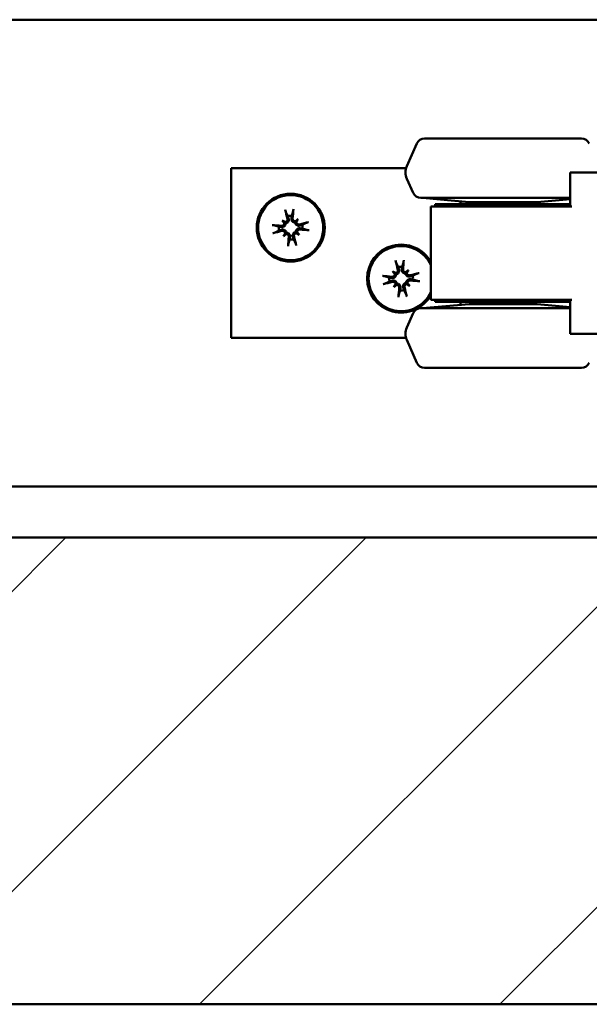
# Model space of a CAD drawing. Units: millimetres. Extents: x 2982 to 12204, y -7408 to 6480.
# Drawn here: x 4111 to 4211, y -5008 to -4834 of the extents above; entities that cross this region are included whole.
import ezdxf

# ---------------------------------------------------------------- set-up
doc = ezdxf.new("R2010")
doc.units = ezdxf.units.MM
doc.header["$LTSCALE"] = 25
doc.layers.add('AM_8', color=1, linetype='Continuous', lineweight=25)
doc.layers.add('Visible Edges(ISO)', color=7, linetype='Continuous', lineweight=50)

msp = doc.modelspace()

# ---------------------------------------------------------------- hatches: boundary and pattern name
at = {"layer": 'AM_8'}
h = msp.add_hatch(dxfattribs=at)
h.set_pattern_fill('_U', color=256, scale=37.5, angle=45, style=0, pattern_type=0)
h.set_pattern_definition([(45, (3472.943, -11723.79), (-26.5165, 26.5165), [])])
h.paths.add_polyline_path([(4455.71386, -4925.88707), (3255.71386, -4925.88707), (3255.71386, -5008.38707), (4455.71386, -5008.38707)])

# ---------------------------------------------------------------- linework, layer by layer
at = {"layer": 'Visible Edges(ISO)'}
for p, q in [((4455.71387, -4834.38706), (3255.71387, -4834.38706)), ((4180.98351, -4856.27695), (4179.19729, -4860.28887)), ((4210.0739, -4855.38706), (4182.35383, -4855.38706)), ((4148.21387, -4860.63706), (4179.07012, -4860.63706)), ((4148.21387, -4860.63706), (4148.21387, -4890.63706)), ((4208.34807, -4861.38706), (4208.04807, -4861.38706)), ((4208.04807, -4867.38706), (4208.04807, -4861.38706)), ((4245.57967, -4861.38706), (4208.34807, -4861.38706)), ((4180.31567, -4864.99716), (4179.19729, -4862.48524)), ((4181.68599, -4865.88706), (4208.04807, -4865.88706)), ((4190.21387, -4866.63706), (4181.96387, -4865.88706)), ((4188.71387, -4866.50069), (4188.71387, -4867.01206)), ((4202.21387, -4866.63706), (4190.21387, -4866.63706)), ((4202.21387, -4866.63706), (4208.04807, -4866.10667)), ((4183.46387, -4867.38706), (4191.41448, -4867.38706)), ((4183.46387, -4867.38706), (4183.46387, -4883.88706)), ((4208.04807, -4867.01206), (4184.21387, -4867.01206)), ((4184.21387, -4867.38706), (4184.21387, -4867.01206)), ((4194.833, -4867.38706), (4191.41448, -4867.38706)), ((4207.16497, -4867.38706), (4194.833, -4867.38706)), ((4208.34807, -4867.38706), (4207.16497, -4867.38706)), ((4157.20268, -4869.84795), (4157.53388, -4870.13048)), ((4160.00297, -4869.62586), (4159.72045, -4869.95707)), ((4157.42476, -4872.64825), (4157.70729, -4872.31705)), ((4160.22506, -4872.42616), (4159.89386, -4872.14363)), ((4176.70268, -4878.84795), (4177.03388, -4879.13048)), ((4179.50297, -4878.62586), (4179.22045, -4878.95707)), ((4176.92476, -4881.64825), (4177.20729, -4881.31705)), ((4179.72506, -4881.42616), (4179.39386, -4881.14363)), ((4183.46387, -4883.88706), (4191.41448, -4883.88706)), ((4184.21387, -4883.88706), (4184.21387, -4884.26206)), ((4194.833, -4883.88706), (4191.41448, -4883.88706)), ((4207.16497, -4883.88706), (4194.833, -4883.88706)), ((4208.34807, -4883.88706), (4207.16497, -4883.88706)), ((4208.04807, -4889.88706), (4208.04807, -4883.88706)), ((4208.04807, -4885.38706), (4181.68599, -4885.38706)), ((4190.21387, -4884.63706), (4181.96387, -4885.38706)), ((4184.21387, -4884.26206), (4208.04807, -4884.26206)), ((4188.71387, -4884.26206), (4188.71387, -4884.77342)), ((4190.21387, -4884.63706), (4202.21387, -4884.63706)), ((4202.21387, -4884.63706), (4208.04807, -4885.16744)), ((4180.31567, -4886.27695), (4179.19729, -4888.78887)), ((4148.21387, -4890.63706), (4179.07012, -4890.63706)), ((4180.98351, -4894.99716), (4179.19729, -4890.98524)), ((4208.34807, -4889.88706), (4208.04807, -4889.88706)), ((4245.57967, -4889.88706), (4208.34807, -4889.88706)), ((4182.35383, -4895.88706), (4210.0739, -4895.88706)), ((4455.71387, -4916.88706), (3255.71387, -4916.88706)), ((3255.71387, -4925.88706), (4455.71387, -4925.88706)), ((3255.71387, -4925.88706), (4455.71387, -4925.88706)), ((3255.71387, -5008.38706), (4455.71387, -5008.38706)), ((3255.71387, -5008.38706), (4455.71387, -5008.38706))]:
    msp.add_line(p, q, dxfattribs=at)
for radius in [6, 5.7578]:
    msp.add_circle((4158.71387, -4871.13706), radius, dxfattribs=at)
for centre, radius, start, end in [((4182.35383, -4856.88706), 1.5, 90, 156), ((4210.0739, -4856.88706), 1.5, 24, 90), ((4181.66387, -4861.38706), 2.7, 156, 204), ((4181.68599, -4864.38706), 1.5, 204, 270), ((4158.71387, -4871.13706), 2.09893, 84.9709342, 104.098078), ((4158.71387, -4871.13706), 2.09893, 174.9709342, 194.098078), ((4158.71387, -4871.13706), 2.09893, 354.9709342, 14.098078), ((4158.71387, -4871.13706), 2.09893, 264.9709342, 284.098078), ((4178.21387, -4880.13706), 6, 28.9550244, 331.0449756), ((4178.21387, -4880.13706), 5.7578, 24.2438934, 335.7561066), ((4178.21387, -4880.13706), 2.09893, 84.9709342, 104.098078), ((4178.21387, -4880.13706), 2.09893, 174.9709342, 194.098078), ((4178.21387, -4880.13706), 2.09893, 354.9709342, 14.098078), ((4178.21387, -4880.13706), 2.09893, 264.9709342, 284.098078), ((4181.68599, -4886.88706), 1.5, 90, 156), ((4181.66387, -4889.88706), 2.7, 156, 204), ((4182.35383, -4894.38706), 1.5, 204, 270), ((4210.0739, -4894.38706), 1.5, 270, 336)]:
    msp.add_arc(centre, radius, start, end, dxfattribs=at)
for centre, major_axis, ratio, start_param, end_param in [((4159.35991, -4870.96443), (2.51091, -9.39719), 0.087155743, 4.364802371, 4.542949403), ((4158.04869, -4871.06842), (0.9983, 9.6755), 0.087155743, 4.881828558, 5.05997559), ((4156.40221, -4874.40077), (7.00727, -4.96318), 0.5, 1.731731771, 1.803269132), ((4161.57241, -4868.33985), (-6.00565, 6.13736), 0.5, 1.338323521, 1.409860878), ((4157.66768, -4869.75848), (-0.22869, -0.32288), 0.988451922, 0.27400792, 0.778261566), ((4157.18762, -4870.32124), (-0.28279, -0.27672), 0.988451922, 2.363331172, 2.867584733), ((4161.51107, -4873.9956), (6.13736, 6.00565), 0.5, 1.338323521, 1.409860878), ((4159.52968, -4869.61081), (-0.27672, 0.28279), 0.988451922, 2.363331172, 2.867584733), ((4160.09244, -4870.09086), (-0.32288, 0.22869), 0.988451922, 0.27400792, 0.778261566), ((4155.45015, -4868.8254), (-4.96318, -7.00727), 0.5, 1.731731771, 1.803269132), ((4158.88649, -4871.7831), (-9.39719, -2.51091), 0.087155743, 4.364802371, 4.542949403), ((4158.64524, -4871.80223), (-9.6755, 0.9983), 0.087155743, 4.881828558, 5.05997559), ((4158.54125, -4870.49101), (9.39719, 2.51091), 0.087155743, 4.364802371, 4.542949403), ((4160.24012, -4871.95287), (0.28279, 0.27672), 0.988451922, 2.363331172, 2.867584733), ((4155.85532, -4873.93426), (6.00565, -6.13736), 0.5, 1.338323521, 1.409860878), ((4158.7825, -4870.47188), (9.6755, -0.9983), 0.087155743, 4.881828558, 5.05997559), ((4161.97759, -4873.44872), (4.96318, 7.00727), 0.5, 1.731731771, 1.803269132), ((4155.91666, -4868.27851), (-6.13736, -6.00565), 0.5, 1.338323521, 1.409860878), ((4157.33529, -4872.18325), (0.32288, -0.22869), 0.988451922, 0.27400792, 0.778261566), ((4157.89805, -4872.6633), (0.27672, -0.28279), 0.988451922, 2.363331172, 2.867584733), ((4159.37904, -4871.20569), (-0.9983, -9.6755), 0.087155743, 4.881828558, 5.05997559), ((4158.06783, -4871.30968), (-2.51091, 9.39719), 0.087155743, 4.364802371, 4.542949403), ((4159.76006, -4872.51563), (0.22869, 0.32288), 0.988451922, 0.27400792, 0.778261566), ((4161.02553, -4867.87334), (-7.00727, 4.96318), 0.5, 1.731731771, 1.803269132), ((4178.85991, -4879.96443), (2.51091, -9.39719), 0.087155743, 4.364802371, 4.542949403), ((4177.54869, -4880.06842), (0.9983, 9.6755), 0.087155743, 4.881828558, 5.05997559), ((4175.90221, -4883.40077), (7.00727, -4.96318), 0.5, 1.731731771, 1.803269132), ((4181.07241, -4877.33985), (-6.00565, 6.13736), 0.5, 1.338323521, 1.409860878), ((4181.01107, -4882.9956), (6.13736, 6.00565), 0.5, 1.338323521, 1.409860878), ((4179.02968, -4878.61081), (-0.27672, 0.28279), 0.988451922, 2.363331172, 2.867584733), ((4179.59244, -4879.09086), (-0.32288, 0.22869), 0.988451922, 0.27400792, 0.778261566), ((4174.95015, -4877.8254), (-4.96318, -7.00727), 0.5, 1.731731771, 1.803269132), ((4178.14524, -4880.80223), (-9.6755, 0.9983), 0.087155743, 4.881828558, 5.05997559), ((4177.16768, -4878.75848), (-0.22869, -0.32288), 0.988451922, 0.27400792, 0.778261566), ((4176.68762, -4879.32124), (-0.28279, -0.27672), 0.988451922, 2.363331172, 2.867584733), ((4178.38649, -4880.7831), (-9.39719, -2.51091), 0.087155743, 4.364802371, 4.542949403), ((4178.2825, -4879.47188), (9.6755, -0.9983), 0.087155743, 4.881828558, 5.05997559), ((4178.04125, -4879.49101), (9.39719, 2.51091), 0.087155743, 4.364802371, 4.542949403), ((4181.47759, -4882.44872), (4.96318, 7.00727), 0.5, 1.731731771, 1.803269132), ((4175.41666, -4877.27851), (-6.13736, -6.00565), 0.5, 1.338323521, 1.409860878), ((4176.83529, -4881.18325), (0.32288, -0.22869), 0.988451922, 0.27400792, 0.778261566), ((4177.39805, -4881.6633), (0.27672, -0.28279), 0.988451922, 2.363331172, 2.867584733), ((4178.87904, -4880.20569), (-0.9983, -9.6755), 0.087155743, 4.881828558, 5.05997559), ((4177.56783, -4880.30968), (-2.51091, 9.39719), 0.087155743, 4.364802371, 4.542949403), ((4179.26006, -4881.51563), (0.22869, 0.32288), 0.988451922, 0.27400792, 0.778261566), ((4180.52553, -4876.87334), (-7.00727, 4.96318), 0.5, 1.731731771, 1.803269132), ((4179.74012, -4880.95287), (0.28279, 0.27672), 0.988451922, 2.363331172, 2.867584733), ((4175.35532, -4882.93426), (6.00565, -6.13736), 0.5, 1.338323521, 1.409860878)]:
    msp.add_ellipse(centre, major_axis=major_axis, ratio=ratio, start_param=start_param, end_param=end_param, dxfattribs=at)
for points, knots in [([(4157.84594, -4868.33424), (4157.83969, -4868.32083), (4157.83171, -4868.30087), (4157.81494, -4868.25472), (4157.80299, -4868.21861), (4157.78236, -4868.15127), (4157.77002, -4868.10813), (4157.75152, -4868.03887), (4157.74203, -4868.00113), (4157.73458, -4867.96922)], [0.07019540126, 0.07019540126, 0.07019540126, 0.07019540126, 0.07644470898, 0.07644470898, 0.08406630551, 0.08406630551, 0.09169019269, 0.09169019269, 0.09840427983, 0.09840427983, 0.09840427983, 0.09840427983]), ([(4159.18159, -4867.85447), (4159.17926, -4867.88715), (4159.17584, -4867.92591), (4159.16848, -4867.99722), (4159.1631, -4868.04177), (4159.15334, -4868.11152), (4159.14723, -4868.14906), (4159.13795, -4868.19728), (4159.13321, -4868.21824), (4159.12916, -4868.23247)], [0.02389251686, 0.02389251686, 0.02389251686, 0.02389251686, 0.030606604, 0.030606604, 0.03823049117, 0.03823049117, 0.04585208771, 0.04585208771, 0.05210139542, 0.05210139542, 0.05210139542, 0.05210139542]), ([(4157.53388, -4870.13048), (4157.54206, -4870.13746), (4157.54938, -4870.1437), (4157.61179, -4870.19694), (4157.65422, -4870.23314), (4157.73734, -4870.30404), (4157.78703, -4870.34643), (4157.82833, -4870.38166)], [-6.8431948385, -6.8431948385, -6.8431948385, -6.8431948385, -6.8356388116, -6.8356388116, -6.7709177921, -6.7709177921, -6.6769867041, -6.6769867041, -6.6769867041, -6.6769867041]), ([(4158.1292, -4869.59549), (4158.14257, -4869.6487), (4158.14643, -4869.70832), (4158.12993, -4869.82443), (4158.10955, -4869.88093), (4158.0537, -4869.97607), (4158.01472, -4870.02118), (4157.922, -4870.09215), (4157.86826, -4870.11802), (4157.78783, -4870.13998), (4157.75865, -4870.14505), (4157.72887, -4870.14711)], [0, 0, 0, 0, 0.01113142952, 0.01113142952, 0.02226285903, 0.02226285903, 0.03325779931, 0.03325779931, 0.04425273959, 0.04425273959, 0.04996650773, 0.04996650773, 0.04996650773, 0.04996650773]), ([(4158.34153, -4869.53876), (4158.34693, -4869.55579), (4158.35161, -4869.5729), (4158.36968, -4869.65093), (4158.3759, -4869.71921), (4158.3661, -4869.85558), (4158.35008, -4869.9237), (4158.30486, -4870.03685), (4158.27463, -4870.09174), (4158.19722, -4870.19151), (4158.1499, -4870.23636), (4158.05102, -4870.30644), (4157.99301, -4870.33621), (4157.89834, -4870.3678), (4157.86292, -4870.37625), (4157.82833, -4870.38166)], [0.17292470519, 0.17292470519, 0.17292470519, 0.17292470519, 0.176895648, 0.176895648, 0.19106915633, 0.19106915633, 0.20524266466, 0.20524266466, 0.2173621486, 0.2173621486, 0.22948163254, 0.22948163254, 0.24160111647, 0.24160111647, 0.24863905549, 0.24863905549, 0.24863905549, 0.24863905549]), ([(4159.46926, -4870.25152), (4159.43426, -4870.25163), (4159.39795, -4870.24887), (4159.29948, -4870.2326), (4159.23751, -4870.21234), (4159.12881, -4870.15873), (4159.07501, -4870.12189), (4158.98285, -4870.03557), (4158.94434, -4869.98613), (4158.88185, -4869.88152), (4158.8553, -4869.81678), (4158.82413, -4869.68366), (4158.8195, -4869.61526), (4158.82383, -4869.55284), (4158.82505, -4869.53535), (4158.82697, -4869.51772), (4158.82962, -4869.50005)], [-0.0717434075, -0.0717434075, -0.0717434075, -0.0717434075, -0.06470546848, -0.06470546848, -0.05258598454, -0.05258598454, -0.0404665006, -0.0404665006, -0.02834701667, -0.02834701667, -0.01417350833, -0.01417350833, 0, 0, 0, 0.00397094281, 0.00397094281, 0.00397094281, 0.00397094281]), ([(4159.53051, -4870.00422), (4159.52739, -4870.0045), (4159.52427, -4870.00475), (4159.46673, -4870.00869), (4159.40773, -4870.00202), (4159.29715, -4869.96577), (4159.24557, -4869.93619), (4159.16154, -4869.86506), (4159.12365, -4869.81861), (4159.06963, -4869.71473), (4159.0535, -4869.65732), (4159.04601, -4869.57679), (4159.04584, -4869.54977), (4159.04824, -4869.52261)], [0.02178240223, 0.02178240223, 0.02178240223, 0.02178240223, 0.02240782834, 0.02240782834, 0.03336566929, 0.03336566929, 0.04432351023, 0.04432351023, 0.05540621226, 0.05540621226, 0.06648891429, 0.06648891429, 0.07177466064, 0.07177466064, 0.07177466064, 0.07177466064]), ([(4159.72045, -4869.95707), (4159.71346, -4869.96525), (4159.70722, -4869.97257), (4159.65398, -4870.03498), (4159.61778, -4870.07741), (4159.54689, -4870.16053), (4159.5045, -4870.21022), (4159.46926, -4870.25152)], [-6.8431948385, -6.8431948385, -6.8431948385, -6.8431948385, -6.8356388116, -6.8356388116, -6.7709177921, -6.7709177921, -6.6769867041, -6.6769867041, -6.6769867041, -6.6769867041]), ([(4160.31216, -4870.76471), (4160.29513, -4870.77012), (4160.27803, -4870.7748), (4160.19999, -4870.79287), (4160.13171, -4870.79909), (4159.99534, -4870.78929), (4159.92723, -4870.77327), (4159.81407, -4870.72805), (4159.75918, -4870.69782), (4159.65941, -4870.62041), (4159.61456, -4870.57309), (4159.54449, -4870.47421), (4159.51471, -4870.4162), (4159.48312, -4870.32153), (4159.47467, -4870.2861), (4159.46926, -4870.25152)], [0.17292470519, 0.17292470519, 0.17292470519, 0.17292470519, 0.176895648, 0.176895648, 0.19106915633, 0.19106915633, 0.20524266466, 0.20524266466, 0.2173621486, 0.2173621486, 0.22948163254, 0.22948163254, 0.24160111647, 0.24160111647, 0.24863905549, 0.24863905549, 0.24863905549, 0.24863905549]), ([(4160.25543, -4870.55239), (4160.20205, -4870.56581), (4160.14225, -4870.56964), (4160.0258, -4870.55295), (4159.96916, -4870.5324), (4159.87415, -4870.47632), (4159.82926, -4870.43738), (4159.75861, -4870.34486), (4159.73286, -4870.29128), (4159.71094, -4870.21102), (4159.70587, -4870.18184), (4159.70382, -4870.15206)], [0, 0, 0, 0, 0.01116715502, 0.01116715502, 0.02233431005, 0.02233431005, 0.0332935325, 0.0332935325, 0.04425275495, 0.04425275495, 0.04996652308, 0.04996652308, 0.04996652308, 0.04996652308]), ([(4161.51669, -4870.26912), (4161.5301, -4870.26288), (4161.55005, -4870.25489), (4161.5962, -4870.23813), (4161.63231, -4870.22618), (4161.69965, -4870.20555), (4161.74279, -4870.19321), (4161.81205, -4870.17471), (4161.84979, -4870.16522), (4161.8817, -4870.15777)], [0.07019540126, 0.07019540126, 0.07019540126, 0.07019540126, 0.07644470898, 0.07644470898, 0.08406630551, 0.08406630551, 0.09169019269, 0.09169019269, 0.09840427983, 0.09840427983, 0.09840427983, 0.09840427983]), ([(4155.43128, -4870.66933), (4155.46396, -4870.67167), (4155.50272, -4870.67509), (4155.57403, -4870.68244), (4155.61858, -4870.68782), (4155.68833, -4870.69758), (4155.72587, -4870.70369), (4155.77409, -4870.71297), (4155.79505, -4870.71771), (4155.80928, -4870.72177)], [0.02389251686, 0.02389251686, 0.02389251686, 0.02389251686, 0.030606604, 0.030606604, 0.03823049117, 0.03823049117, 0.04585208771, 0.04585208771, 0.05210139542, 0.05210139542, 0.05210139542, 0.05210139542]), ([(4157.82833, -4870.38166), (4157.82845, -4870.41666), (4157.82568, -4870.45298), (4157.80941, -4870.55144), (4157.78915, -4870.61342), (4157.73554, -4870.72211), (4157.6987, -4870.77591), (4157.61239, -4870.86808), (4157.56294, -4870.90658), (4157.45833, -4870.96908), (4157.3936, -4870.99562), (4157.26047, -4871.0268), (4157.19207, -4871.03142), (4157.12965, -4871.02709), (4157.11216, -4871.02588), (4157.09453, -4871.02396), (4157.07686, -4871.0213)], [-0.0717434075, -0.0717434075, -0.0717434075, -0.0717434075, -0.06470546848, -0.06470546848, -0.05258598454, -0.05258598454, -0.0404665006, -0.0404665006, -0.02834701667, -0.02834701667, -0.01417350833, -0.01417350833, 0, 0, 0, 0.00397094281, 0.00397094281, 0.00397094281, 0.00397094281]), ([(4157.58103, -4870.32041), (4157.58131, -4870.32354), (4157.58156, -4870.32665), (4157.5855, -4870.38419), (4157.57883, -4870.44319), (4157.54258, -4870.55377), (4157.513, -4870.60535), (4157.44188, -4870.68938), (4157.39542, -4870.72727), (4157.29154, -4870.78129), (4157.23413, -4870.79742), (4157.15361, -4870.80491), (4157.12658, -4870.80508), (4157.09942, -4870.80269)], [0.02178240223, 0.02178240223, 0.02178240223, 0.02178240223, 0.02240782834, 0.02240782834, 0.03336566929, 0.03336566929, 0.04432351023, 0.04432351023, 0.05540621226, 0.05540621226, 0.06648891429, 0.06648891429, 0.07177466064, 0.07177466064, 0.07177466064, 0.07177466064]), ([(4157.11557, -4871.5094), (4157.1326, -4871.50399), (4157.14971, -4871.49931), (4157.22774, -4871.48124), (4157.29602, -4871.47503), (4157.43239, -4871.48482), (4157.50051, -4871.50084), (4157.61366, -4871.54606), (4157.66855, -4871.57629), (4157.76832, -4871.6537), (4157.81318, -4871.70102), (4157.88325, -4871.79991), (4157.91303, -4871.85791), (4157.94461, -4871.95258), (4157.95307, -4871.98801), (4157.95847, -4872.02259)], [0.17292470519, 0.17292470519, 0.17292470519, 0.17292470519, 0.176895648, 0.176895648, 0.19106915633, 0.19106915633, 0.20524266466, 0.20524266466, 0.2173621486, 0.2173621486, 0.22948163254, 0.22948163254, 0.24160111647, 0.24160111647, 0.24863905549, 0.24863905549, 0.24863905549, 0.24863905549]), ([(4157.1723, -4871.72172), (4157.22569, -4871.70831), (4157.28549, -4871.70447), (4157.40193, -4871.72117), (4157.45857, -4871.74171), (4157.55358, -4871.79779), (4157.59847, -4871.83673), (4157.66912, -4871.92925), (4157.69487, -4871.98283), (4157.71679, -4872.0631), (4157.72186, -4872.09228), (4157.72392, -4872.12205)], [0, 0, 0, 0, 0.01116715502, 0.01116715502, 0.02233431005, 0.02233431005, 0.0332935325, 0.0332935325, 0.04425275495, 0.04425275495, 0.04996652308, 0.04996652308, 0.04996652308, 0.04996652308]), ([(4159.08621, -4872.73535), (4159.0808, -4872.71832), (4159.07613, -4872.70122), (4159.05805, -4872.62318), (4159.05184, -4872.5549), (4159.06164, -4872.41853), (4159.07765, -4872.35042), (4159.12287, -4872.23726), (4159.1531, -4872.18237), (4159.23051, -4872.0826), (4159.27783, -4872.03775), (4159.37672, -4871.96768), (4159.43472, -4871.9379), (4159.52939, -4871.90631), (4159.56482, -4871.89786), (4159.5994, -4871.89245)], [0.17292470519, 0.17292470519, 0.17292470519, 0.17292470519, 0.176895648, 0.176895648, 0.19106915633, 0.19106915633, 0.20524266466, 0.20524266466, 0.2173621486, 0.2173621486, 0.22948163254, 0.22948163254, 0.24160111647, 0.24160111647, 0.24863905549, 0.24863905549, 0.24863905549, 0.24863905549]), ([(4159.5994, -4871.89245), (4159.59929, -4871.85745), (4159.60205, -4871.82114), (4159.61832, -4871.72267), (4159.63859, -4871.66069), (4159.69219, -4871.552), (4159.72903, -4871.4982), (4159.81535, -4871.40604), (4159.86479, -4871.36753), (4159.9694, -4871.30504), (4160.03414, -4871.27849), (4160.16726, -4871.24731), (4160.23566, -4871.24269), (4160.29809, -4871.24702), (4160.31557, -4871.24824), (4160.3332, -4871.25016), (4160.35087, -4871.25281)], [-0.0717434075, -0.0717434075, -0.0717434075, -0.0717434075, -0.06470546848, -0.06470546848, -0.05258598454, -0.05258598454, -0.0404665006, -0.0404665006, -0.02834701667, -0.02834701667, -0.01417350833, -0.01417350833, 0, 0, 0, 0.00397094281, 0.00397094281, 0.00397094281, 0.00397094281]), ([(4159.89386, -4872.14363), (4159.88567, -4872.13665), (4159.87835, -4872.13041), (4159.81595, -4872.07717), (4159.77351, -4872.04097), (4159.6904, -4871.97007), (4159.64071, -4871.92769), (4159.5994, -4871.89245)], [-6.8431948385, -6.8431948385, -6.8431948385, -6.8431948385, -6.8356388116, -6.8356388116, -6.7709177921, -6.7709177921, -6.6769867041, -6.6769867041, -6.6769867041, -6.6769867041]), ([(4159.8467, -4871.9537), (4159.84642, -4871.95057), (4159.84617, -4871.94746), (4159.84224, -4871.88992), (4159.8489, -4871.83092), (4159.88515, -4871.72034), (4159.91473, -4871.66876), (4159.98586, -4871.58473), (4160.03231, -4871.54684), (4160.13619, -4871.49282), (4160.19361, -4871.47669), (4160.27413, -4871.4692), (4160.30115, -4871.46903), (4160.32832, -4871.47142)], [0.02178240223, 0.02178240223, 0.02178240223, 0.02178240223, 0.02240782834, 0.02240782834, 0.03336566929, 0.03336566929, 0.04432351023, 0.04432351023, 0.05540621226, 0.05540621226, 0.06648891429, 0.06648891429, 0.07177466064, 0.07177466064, 0.07177466064, 0.07177466064]), ([(4161.99646, -4871.60478), (4161.96377, -4871.60245), (4161.92501, -4871.59903), (4161.8537, -4871.59167), (4161.80916, -4871.58629), (4161.7394, -4871.57653), (4161.70186, -4871.57042), (4161.65365, -4871.56114), (4161.63268, -4871.5564), (4161.61846, -4871.55235)], [0.02389251686, 0.02389251686, 0.02389251686, 0.02389251686, 0.030606604, 0.030606604, 0.03823049117, 0.03823049117, 0.04585208771, 0.04585208771, 0.05210139542, 0.05210139542, 0.05210139542, 0.05210139542]), ([(4155.91105, -4872.00499), (4155.89764, -4872.01123), (4155.87768, -4872.01922), (4155.83153, -4872.03598), (4155.79543, -4872.04793), (4155.72808, -4872.06856), (4155.68494, -4872.0809), (4155.61568, -4872.0994), (4155.57795, -4872.10889), (4155.54604, -4872.11635)], [0.07019540126, 0.07019540126, 0.07019540126, 0.07019540126, 0.07644470898, 0.07644470898, 0.08406630551, 0.08406630551, 0.09169019269, 0.09169019269, 0.09840427983, 0.09840427983, 0.09840427983, 0.09840427983]), ([(4157.70729, -4872.31705), (4157.71427, -4872.30886), (4157.72051, -4872.30154), (4157.77375, -4872.23914), (4157.80995, -4872.1967), (4157.88085, -4872.11359), (4157.92324, -4872.06389), (4157.95847, -4872.02259)], [-6.8431948385, -6.8431948385, -6.8431948385, -6.8431948385, -6.8356388116, -6.8356388116, -6.7709177921, -6.7709177921, -6.6769867041, -6.6769867041, -6.6769867041, -6.6769867041]), ([(4157.89723, -4872.26989), (4157.90035, -4872.26961), (4157.90346, -4872.26936), (4157.96101, -4872.26543), (4158.02, -4872.27209), (4158.13058, -4872.30834), (4158.18216, -4872.33792), (4158.26603, -4872.40891), (4158.30381, -4872.45516), (4158.35778, -4872.55858), (4158.37398, -4872.61574), (4158.38172, -4872.69644), (4158.38193, -4872.7239), (4158.3795, -4872.7515)], [0.02178240223, 0.02178240223, 0.02178240223, 0.02178240223, 0.02240782834, 0.02240782834, 0.03336566929, 0.03336566929, 0.04432351023, 0.04432351023, 0.05536277884, 0.05536277884, 0.06640204744, 0.06640204744, 0.07177153661, 0.07177153661, 0.07177153661, 0.07177153661]), ([(4157.95847, -4872.02259), (4157.99347, -4872.02248), (4158.02979, -4872.02524), (4158.12825, -4872.04151), (4158.19023, -4872.06177), (4158.29892, -4872.11538), (4158.35272, -4872.15222), (4158.44489, -4872.23854), (4158.48339, -4872.28798), (4158.54589, -4872.39259), (4158.57244, -4872.45733), (4158.60361, -4872.59045), (4158.60823, -4872.65885), (4158.6039, -4872.72127), (4158.60269, -4872.73876), (4158.60077, -4872.75639), (4158.59811, -4872.77406)], [-0.0717434075, -0.0717434075, -0.0717434075, -0.0717434075, -0.06470546848, -0.06470546848, -0.05258598454, -0.05258598454, -0.0404665006, -0.0404665006, -0.02834701667, -0.02834701667, -0.01417350833, -0.01417350833, 0, 0, 0, 0.00397094281, 0.00397094281, 0.00397094281, 0.00397094281]), ([(4159.29853, -4872.67862), (4159.28512, -4872.62524), (4159.28128, -4872.56543), (4159.29798, -4872.44899), (4159.31852, -4872.39235), (4159.3746, -4872.29734), (4159.41354, -4872.25245), (4159.50606, -4872.1818), (4159.55964, -4872.15605), (4159.63991, -4872.13413), (4159.66909, -4872.12906), (4159.69886, -4872.127)], [0, 0, 0, 0, 0.01116715502, 0.01116715502, 0.02233431005, 0.02233431005, 0.0332935325, 0.0332935325, 0.04425275495, 0.04425275495, 0.04996652308, 0.04996652308, 0.04996652308, 0.04996652308]), ([(4158.24614, -4874.41965), (4158.24848, -4874.38696), (4158.2519, -4874.3482), (4158.25925, -4874.27689), (4158.26463, -4874.23234), (4158.27439, -4874.16259), (4158.2805, -4874.12505), (4158.28978, -4874.07684), (4158.29452, -4874.05587), (4158.29858, -4874.04164)], [0.02389251686, 0.02389251686, 0.02389251686, 0.02389251686, 0.030606604, 0.030606604, 0.03823049117, 0.03823049117, 0.04585208771, 0.04585208771, 0.05210139542, 0.05210139542, 0.05210139542, 0.05210139542]), ([(4159.5818, -4873.93987), (4159.58804, -4873.95329), (4159.59603, -4873.97324), (4159.6128, -4874.01939), (4159.62474, -4874.0555), (4159.64538, -4874.12284), (4159.65771, -4874.16598), (4159.67622, -4874.23524), (4159.6857, -4874.27298), (4159.69316, -4874.30489)], [0.07019540126, 0.07019540126, 0.07019540126, 0.07019540126, 0.07644470898, 0.07644470898, 0.08406630551, 0.08406630551, 0.09169019269, 0.09169019269, 0.09840427983, 0.09840427983, 0.09840427983, 0.09840427983]), ([(4177.34594, -4877.33424), (4177.33969, -4877.32083), (4177.33171, -4877.30087), (4177.31494, -4877.25472), (4177.30299, -4877.21861), (4177.28236, -4877.15127), (4177.27002, -4877.10813), (4177.25152, -4877.03887), (4177.24203, -4877.00113), (4177.23458, -4876.96922)], [0.07019540126, 0.07019540126, 0.07019540126, 0.07019540126, 0.07644470898, 0.07644470898, 0.08406630551, 0.08406630551, 0.09169019269, 0.09169019269, 0.09840427983, 0.09840427983, 0.09840427983, 0.09840427983]), ([(4178.68159, -4876.85447), (4178.67926, -4876.88715), (4178.67584, -4876.92591), (4178.66848, -4876.99722), (4178.6631, -4877.04177), (4178.65334, -4877.11152), (4178.64723, -4877.14906), (4178.63795, -4877.19728), (4178.63321, -4877.21824), (4178.62916, -4877.23247)], [0.02389251686, 0.02389251686, 0.02389251686, 0.02389251686, 0.030606604, 0.030606604, 0.03823049117, 0.03823049117, 0.04585208771, 0.04585208771, 0.05210139542, 0.05210139542, 0.05210139542, 0.05210139542]), ([(4177.6292, -4878.59549), (4177.64257, -4878.6487), (4177.64643, -4878.70832), (4177.62993, -4878.82443), (4177.60955, -4878.88093), (4177.5537, -4878.97607), (4177.51472, -4879.02118), (4177.422, -4879.09215), (4177.36826, -4879.11802), (4177.28783, -4879.13998), (4177.25865, -4879.14505), (4177.22887, -4879.14711)], [0, 0, 0, 0, 0.01113142952, 0.01113142952, 0.02226285903, 0.02226285903, 0.03325779931, 0.03325779931, 0.04425273959, 0.04425273959, 0.04996650773, 0.04996650773, 0.04996650773, 0.04996650773]), ([(4177.84153, -4878.53876), (4177.84693, -4878.55579), (4177.85161, -4878.5729), (4177.86968, -4878.65093), (4177.8759, -4878.71921), (4177.8661, -4878.85558), (4177.85008, -4878.9237), (4177.80486, -4879.03685), (4177.77463, -4879.09174), (4177.69722, -4879.19151), (4177.6499, -4879.23636), (4177.55102, -4879.30644), (4177.49301, -4879.33621), (4177.39834, -4879.3678), (4177.36292, -4879.37625), (4177.32833, -4879.38166)], [0.17292470519, 0.17292470519, 0.17292470519, 0.17292470519, 0.176895648, 0.176895648, 0.19106915633, 0.19106915633, 0.20524266466, 0.20524266466, 0.2173621486, 0.2173621486, 0.22948163254, 0.22948163254, 0.24160111647, 0.24160111647, 0.24863905549, 0.24863905549, 0.24863905549, 0.24863905549]), ([(4178.96926, -4879.25152), (4178.93426, -4879.25163), (4178.89795, -4879.24887), (4178.79948, -4879.2326), (4178.73751, -4879.21234), (4178.62881, -4879.15873), (4178.57501, -4879.12189), (4178.48285, -4879.03557), (4178.44434, -4878.98613), (4178.38185, -4878.88152), (4178.3553, -4878.81678), (4178.32413, -4878.68366), (4178.3195, -4878.61526), (4178.32383, -4878.55284), (4178.32505, -4878.53535), (4178.32697, -4878.51772), (4178.32962, -4878.50005)], [-0.0717434075, -0.0717434075, -0.0717434075, -0.0717434075, -0.06470546848, -0.06470546848, -0.05258598454, -0.05258598454, -0.0404665006, -0.0404665006, -0.02834701667, -0.02834701667, -0.01417350833, -0.01417350833, 0, 0, 0, 0.00397094281, 0.00397094281, 0.00397094281, 0.00397094281]), ([(4179.03051, -4879.00422), (4179.02739, -4879.0045), (4179.02427, -4879.00475), (4178.96673, -4879.00869), (4178.90773, -4879.00202), (4178.79715, -4878.96577), (4178.74557, -4878.93619), (4178.66154, -4878.86506), (4178.62365, -4878.81861), (4178.56963, -4878.71473), (4178.5535, -4878.65732), (4178.54601, -4878.57679), (4178.54584, -4878.54977), (4178.54824, -4878.52261)], [0.02178240223, 0.02178240223, 0.02178240223, 0.02178240223, 0.02240782834, 0.02240782834, 0.03336566929, 0.03336566929, 0.04432351023, 0.04432351023, 0.05540621226, 0.05540621226, 0.06648891429, 0.06648891429, 0.07177466064, 0.07177466064, 0.07177466064, 0.07177466064]), ([(4179.22045, -4878.95707), (4179.21346, -4878.96525), (4179.20722, -4878.97257), (4179.15398, -4879.03498), (4179.11778, -4879.07741), (4179.04689, -4879.16053), (4179.0045, -4879.21022), (4178.96926, -4879.25152)], [-6.8431948385, -6.8431948385, -6.8431948385, -6.8431948385, -6.8356388116, -6.8356388116, -6.7709177921, -6.7709177921, -6.6769867041, -6.6769867041, -6.6769867041, -6.6769867041]), ([(4174.93128, -4879.66933), (4174.96396, -4879.67167), (4175.00272, -4879.67509), (4175.07403, -4879.68244), (4175.11858, -4879.68782), (4175.18833, -4879.69758), (4175.22587, -4879.70369), (4175.27409, -4879.71297), (4175.29505, -4879.71771), (4175.30928, -4879.72177)], [0.02389251686, 0.02389251686, 0.02389251686, 0.02389251686, 0.030606604, 0.030606604, 0.03823049117, 0.03823049117, 0.04585208771, 0.04585208771, 0.05210139542, 0.05210139542, 0.05210139542, 0.05210139542]), ([(4177.32833, -4879.38166), (4177.32845, -4879.41666), (4177.32568, -4879.45298), (4177.30941, -4879.55144), (4177.28915, -4879.61342), (4177.23554, -4879.72211), (4177.1987, -4879.77591), (4177.11239, -4879.86808), (4177.06294, -4879.90658), (4176.95833, -4879.96908), (4176.8936, -4879.99562), (4176.76047, -4880.0268), (4176.69207, -4880.03142), (4176.62965, -4880.02709), (4176.61216, -4880.02588), (4176.59453, -4880.02396), (4176.57686, -4880.0213)], [-0.0717434075, -0.0717434075, -0.0717434075, -0.0717434075, -0.06470546848, -0.06470546848, -0.05258598454, -0.05258598454, -0.0404665006, -0.0404665006, -0.02834701667, -0.02834701667, -0.01417350833, -0.01417350833, 0, 0, 0, 0.00397094281, 0.00397094281, 0.00397094281, 0.00397094281]), ([(4177.08103, -4879.32041), (4177.08131, -4879.32354), (4177.08156, -4879.32665), (4177.0855, -4879.38419), (4177.07883, -4879.44319), (4177.04258, -4879.55377), (4177.013, -4879.60535), (4176.94188, -4879.68938), (4176.89542, -4879.72727), (4176.79154, -4879.78129), (4176.73413, -4879.79742), (4176.65361, -4879.80491), (4176.62658, -4879.80508), (4176.59942, -4879.80269)], [0.02178240223, 0.02178240223, 0.02178240223, 0.02178240223, 0.02240782834, 0.02240782834, 0.03336566929, 0.03336566929, 0.04432351023, 0.04432351023, 0.05540621226, 0.05540621226, 0.06648891429, 0.06648891429, 0.07177466064, 0.07177466064, 0.07177466064, 0.07177466064]), ([(4176.61557, -4880.5094), (4176.6326, -4880.50399), (4176.64971, -4880.49931), (4176.72774, -4880.48124), (4176.79602, -4880.47503), (4176.93239, -4880.48482), (4177.00051, -4880.50084), (4177.11366, -4880.54606), (4177.16855, -4880.57629), (4177.26832, -4880.6537), (4177.31318, -4880.70102), (4177.38325, -4880.79991), (4177.41303, -4880.85791), (4177.44461, -4880.95258), (4177.45307, -4880.98801), (4177.45847, -4881.02259)], [0.17292470519, 0.17292470519, 0.17292470519, 0.17292470519, 0.176895648, 0.176895648, 0.19106915633, 0.19106915633, 0.20524266466, 0.20524266466, 0.2173621486, 0.2173621486, 0.22948163254, 0.22948163254, 0.24160111647, 0.24160111647, 0.24863905549, 0.24863905549, 0.24863905549, 0.24863905549]), ([(4177.03388, -4879.13048), (4177.04206, -4879.13746), (4177.04938, -4879.1437), (4177.11179, -4879.19694), (4177.15422, -4879.23314), (4177.23734, -4879.30404), (4177.28703, -4879.34643), (4177.32833, -4879.38166)], [-6.8431948385, -6.8431948385, -6.8431948385, -6.8431948385, -6.8356388116, -6.8356388116, -6.7709177921, -6.7709177921, -6.6769867041, -6.6769867041, -6.6769867041, -6.6769867041]), ([(4179.81216, -4879.76471), (4179.79513, -4879.77012), (4179.77803, -4879.7748), (4179.69999, -4879.79287), (4179.63171, -4879.79909), (4179.49534, -4879.78929), (4179.42723, -4879.77327), (4179.31407, -4879.72805), (4179.25918, -4879.69782), (4179.15941, -4879.62041), (4179.11456, -4879.57309), (4179.04449, -4879.47421), (4179.01471, -4879.4162), (4178.98312, -4879.32153), (4178.97467, -4879.2861), (4178.96926, -4879.25152)], [0.17292470519, 0.17292470519, 0.17292470519, 0.17292470519, 0.176895648, 0.176895648, 0.19106915633, 0.19106915633, 0.20524266466, 0.20524266466, 0.2173621486, 0.2173621486, 0.22948163254, 0.22948163254, 0.24160111647, 0.24160111647, 0.24863905549, 0.24863905549, 0.24863905549, 0.24863905549]), ([(4179.0994, -4880.89245), (4179.09929, -4880.85745), (4179.10205, -4880.82114), (4179.11832, -4880.72267), (4179.13859, -4880.66069), (4179.19219, -4880.552), (4179.22903, -4880.4982), (4179.31535, -4880.40604), (4179.36479, -4880.36753), (4179.4694, -4880.30504), (4179.53414, -4880.27849), (4179.66726, -4880.24731), (4179.73566, -4880.24269), (4179.79809, -4880.24702), (4179.81557, -4880.24824), (4179.8332, -4880.25016), (4179.85087, -4880.25281)], [-0.0717434075, -0.0717434075, -0.0717434075, -0.0717434075, -0.06470546848, -0.06470546848, -0.05258598454, -0.05258598454, -0.0404665006, -0.0404665006, -0.02834701667, -0.02834701667, -0.01417350833, -0.01417350833, 0, 0, 0, 0.00397094281, 0.00397094281, 0.00397094281, 0.00397094281]), ([(4179.75543, -4879.55239), (4179.70205, -4879.56581), (4179.64225, -4879.56964), (4179.5258, -4879.55295), (4179.46916, -4879.5324), (4179.37415, -4879.47632), (4179.32926, -4879.43738), (4179.25861, -4879.34486), (4179.23286, -4879.29128), (4179.21094, -4879.21102), (4179.20587, -4879.18184), (4179.20382, -4879.15206)], [0, 0, 0, 0, 0.01116715502, 0.01116715502, 0.02233431005, 0.02233431005, 0.0332935325, 0.0332935325, 0.04425275495, 0.04425275495, 0.04996652308, 0.04996652308, 0.04996652308, 0.04996652308]), ([(4179.3467, -4880.9537), (4179.34642, -4880.95057), (4179.34617, -4880.94746), (4179.34224, -4880.88992), (4179.3489, -4880.83092), (4179.38515, -4880.72034), (4179.41473, -4880.66876), (4179.48586, -4880.58473), (4179.53231, -4880.54684), (4179.63619, -4880.49282), (4179.69361, -4880.47669), (4179.77413, -4880.4692), (4179.80115, -4880.46903), (4179.82832, -4880.47142)], [0.02178240223, 0.02178240223, 0.02178240223, 0.02178240223, 0.02240782834, 0.02240782834, 0.03336566929, 0.03336566929, 0.04432351023, 0.04432351023, 0.05540621226, 0.05540621226, 0.06648891429, 0.06648891429, 0.07177466064, 0.07177466064, 0.07177466064, 0.07177466064]), ([(4181.01669, -4879.26912), (4181.0301, -4879.26288), (4181.05005, -4879.25489), (4181.0962, -4879.23813), (4181.13231, -4879.22618), (4181.19965, -4879.20555), (4181.24279, -4879.19321), (4181.31205, -4879.17471), (4181.34979, -4879.16522), (4181.3817, -4879.15777)], [0.07019540126, 0.07019540126, 0.07019540126, 0.07019540126, 0.07644470898, 0.07644470898, 0.08406630551, 0.08406630551, 0.09169019269, 0.09169019269, 0.09840427983, 0.09840427983, 0.09840427983, 0.09840427983]), ([(4181.49646, -4880.60478), (4181.46377, -4880.60245), (4181.42501, -4880.59903), (4181.3537, -4880.59167), (4181.30916, -4880.58629), (4181.2394, -4880.57653), (4181.20186, -4880.57042), (4181.15365, -4880.56114), (4181.13268, -4880.5564), (4181.11846, -4880.55235)], [0.02389251686, 0.02389251686, 0.02389251686, 0.02389251686, 0.030606604, 0.030606604, 0.03823049117, 0.03823049117, 0.04585208771, 0.04585208771, 0.05210139542, 0.05210139542, 0.05210139542, 0.05210139542]), ([(4175.41105, -4881.00499), (4175.39764, -4881.01123), (4175.37768, -4881.01922), (4175.33153, -4881.03598), (4175.29543, -4881.04793), (4175.22808, -4881.06856), (4175.18494, -4881.0809), (4175.11568, -4881.0994), (4175.07795, -4881.10889), (4175.04604, -4881.11635)], [0.07019540126, 0.07019540126, 0.07019540126, 0.07019540126, 0.07644470898, 0.07644470898, 0.08406630551, 0.08406630551, 0.09169019269, 0.09169019269, 0.09840427983, 0.09840427983, 0.09840427983, 0.09840427983]), ([(4176.6723, -4880.72172), (4176.72569, -4880.70831), (4176.78549, -4880.70447), (4176.90193, -4880.72117), (4176.95857, -4880.74171), (4177.05358, -4880.79779), (4177.09847, -4880.83673), (4177.16912, -4880.92925), (4177.19487, -4880.98283), (4177.21679, -4881.0631), (4177.22186, -4881.09228), (4177.22392, -4881.12205)], [0, 0, 0, 0, 0.01116715502, 0.01116715502, 0.02233431005, 0.02233431005, 0.0332935325, 0.0332935325, 0.04425275495, 0.04425275495, 0.04996652308, 0.04996652308, 0.04996652308, 0.04996652308]), ([(4177.20729, -4881.31705), (4177.21427, -4881.30886), (4177.22051, -4881.30154), (4177.27375, -4881.23914), (4177.30995, -4881.1967), (4177.38085, -4881.11359), (4177.42324, -4881.06389), (4177.45847, -4881.02259)], [-6.8431948385, -6.8431948385, -6.8431948385, -6.8431948385, -6.8356388116, -6.8356388116, -6.7709177921, -6.7709177921, -6.6769867041, -6.6769867041, -6.6769867041, -6.6769867041]), ([(4177.39723, -4881.26989), (4177.40035, -4881.26961), (4177.40346, -4881.26936), (4177.46101, -4881.26543), (4177.52, -4881.27209), (4177.63058, -4881.30834), (4177.68216, -4881.33792), (4177.76603, -4881.40891), (4177.80381, -4881.45516), (4177.85778, -4881.55858), (4177.87398, -4881.61574), (4177.88172, -4881.69644), (4177.88193, -4881.7239), (4177.8795, -4881.7515)], [0.02178240223, 0.02178240223, 0.02178240223, 0.02178240223, 0.02240782834, 0.02240782834, 0.03336566929, 0.03336566929, 0.04432351023, 0.04432351023, 0.05536277884, 0.05536277884, 0.06640204744, 0.06640204744, 0.07177153661, 0.07177153661, 0.07177153661, 0.07177153661]), ([(4177.45847, -4881.02259), (4177.49347, -4881.02248), (4177.52979, -4881.02524), (4177.62825, -4881.04151), (4177.69023, -4881.06177), (4177.79892, -4881.11538), (4177.85272, -4881.15222), (4177.94489, -4881.23854), (4177.98339, -4881.28798), (4178.04589, -4881.39259), (4178.07244, -4881.45733), (4178.10361, -4881.59045), (4178.10823, -4881.65885), (4178.1039, -4881.72127), (4178.10269, -4881.73876), (4178.10077, -4881.75639), (4178.09811, -4881.77406)], [-0.0717434075, -0.0717434075, -0.0717434075, -0.0717434075, -0.06470546848, -0.06470546848, -0.05258598454, -0.05258598454, -0.0404665006, -0.0404665006, -0.02834701667, -0.02834701667, -0.01417350833, -0.01417350833, 0, 0, 0, 0.00397094281, 0.00397094281, 0.00397094281, 0.00397094281]), ([(4178.58621, -4881.73535), (4178.5808, -4881.71832), (4178.57613, -4881.70122), (4178.55805, -4881.62318), (4178.55184, -4881.5549), (4178.56164, -4881.41853), (4178.57765, -4881.35042), (4178.62287, -4881.23726), (4178.6531, -4881.18237), (4178.73051, -4881.0826), (4178.77783, -4881.03775), (4178.87672, -4880.96768), (4178.93472, -4880.9379), (4179.02939, -4880.90631), (4179.06482, -4880.89786), (4179.0994, -4880.89245)], [0.17292470519, 0.17292470519, 0.17292470519, 0.17292470519, 0.176895648, 0.176895648, 0.19106915633, 0.19106915633, 0.20524266466, 0.20524266466, 0.2173621486, 0.2173621486, 0.22948163254, 0.22948163254, 0.24160111647, 0.24160111647, 0.24863905549, 0.24863905549, 0.24863905549, 0.24863905549]), ([(4178.79853, -4881.67862), (4178.78512, -4881.62524), (4178.78128, -4881.56543), (4178.79798, -4881.44899), (4178.81852, -4881.39235), (4178.8746, -4881.29734), (4178.91354, -4881.25245), (4179.00606, -4881.1818), (4179.05964, -4881.15605), (4179.13991, -4881.13413), (4179.16909, -4881.12906), (4179.19886, -4881.127)], [0, 0, 0, 0, 0.01116715502, 0.01116715502, 0.02233431005, 0.02233431005, 0.0332935325, 0.0332935325, 0.04425275495, 0.04425275495, 0.04996652308, 0.04996652308, 0.04996652308, 0.04996652308]), ([(4179.39386, -4881.14363), (4179.38567, -4881.13665), (4179.37835, -4881.13041), (4179.31595, -4881.07717), (4179.27351, -4881.04097), (4179.1904, -4880.97007), (4179.14071, -4880.92769), (4179.0994, -4880.89245)], [-6.8431948385, -6.8431948385, -6.8431948385, -6.8431948385, -6.8356388116, -6.8356388116, -6.7709177921, -6.7709177921, -6.6769867041, -6.6769867041, -6.6769867041, -6.6769867041]), ([(4177.74614, -4883.41965), (4177.74848, -4883.38696), (4177.7519, -4883.3482), (4177.75925, -4883.27689), (4177.76463, -4883.23234), (4177.77439, -4883.16259), (4177.7805, -4883.12505), (4177.78978, -4883.07684), (4177.79452, -4883.05587), (4177.79858, -4883.04164)], [0.02389251686, 0.02389251686, 0.02389251686, 0.02389251686, 0.030606604, 0.030606604, 0.03823049117, 0.03823049117, 0.04585208771, 0.04585208771, 0.05210139542, 0.05210139542, 0.05210139542, 0.05210139542]), ([(4179.0818, -4882.93987), (4179.08804, -4882.95329), (4179.09603, -4882.97324), (4179.1128, -4883.01939), (4179.12474, -4883.0555), (4179.14538, -4883.12284), (4179.15771, -4883.16598), (4179.17622, -4883.23524), (4179.1857, -4883.27298), (4179.19316, -4883.30489)], [0.07019540126, 0.07019540126, 0.07019540126, 0.07019540126, 0.07644470898, 0.07644470898, 0.08406630551, 0.08406630551, 0.09169019269, 0.09169019269, 0.09840427983, 0.09840427983, 0.09840427983, 0.09840427983])]:
    msp.add_open_spline(points, degree=3, knots=knots, dxfattribs=at)
for points, weights in [([(4157.84594, -4868.33424), (4158.05334, -4868.77958), (4158.20261, -4869.10135)], [1.00328287274, 1.01529400734, 1]), ([(4158.89786, -4869.04621), (4158.99454, -4868.70494), (4159.12916, -4868.23247)], [1, 1.01529400734, 1.00328287274]), ([(4158.20261, -4869.10135), (4158.28055, -4869.34674), (4158.34153, -4869.53876)], [1, 1.12995779596, 1.25770150922]), ([(4158.82962, -4869.50005), (4158.85957, -4869.30082), (4158.89786, -4869.04621)], [1.25770150923, 1.12995779596, 1]), ([(4156.62302, -4870.95306), (4156.28175, -4870.85638), (4155.80928, -4870.72177)], [1, 1.01529400733, 1.00328287274]), ([(4155.91105, -4872.00499), (4156.35639, -4871.79758), (4156.67816, -4871.64832)], [1.00328287274, 1.01529400733, 1]), ([(4157.07686, -4871.0213), (4156.87763, -4870.99135), (4156.62302, -4870.95306)], [1.25770150923, 1.12995779596, 1]), ([(4156.67816, -4871.64832), (4156.92355, -4871.57038), (4157.11557, -4871.5094)], [1, 1.12995779596, 1.25770150922]), ([(4160.74957, -4870.62579), (4160.50418, -4870.70374), (4160.31216, -4870.76471)], [1, 1.12995779596, 1.25770150922]), ([(4160.35087, -4871.25281), (4160.5501, -4871.28276), (4160.80471, -4871.32105)], [1.25770150923, 1.12995779596, 1]), ([(4161.51669, -4870.26912), (4161.07134, -4870.47653), (4160.74957, -4870.62579)], [1.00328287274, 1.01529400733, 1]), ([(4160.80471, -4871.32105), (4161.14599, -4871.41773), (4161.61846, -4871.55235)], [1, 1.01529400733, 1.00328287274]), ([(4158.52987, -4873.2279), (4158.43319, -4873.56918), (4158.29858, -4874.04164)], [1, 1.01529400734, 1.00328287274]), ([(4158.59811, -4872.77406), (4158.56816, -4872.97329), (4158.52987, -4873.2279)], [1.25770150923, 1.12995779596, 1]), ([(4159.22513, -4873.17276), (4159.14719, -4872.92737), (4159.08621, -4872.73535)], [1, 1.12995779596, 1.25770150922]), ([(4159.5818, -4873.93987), (4159.37439, -4873.49453), (4159.22513, -4873.17276)], [1.00328287275, 1.01529400734, 1]), ([(4177.34594, -4877.33424), (4177.55334, -4877.77958), (4177.70261, -4878.10135)], [1.00328287274, 1.01529400734, 1]), ([(4177.70261, -4878.10135), (4177.78055, -4878.34674), (4177.84153, -4878.53876)], [1, 1.12995779596, 1.25770150922]), ([(4178.32962, -4878.50005), (4178.35957, -4878.30082), (4178.39786, -4878.04621)], [1.25770150923, 1.12995779596, 1]), ([(4178.39786, -4878.04621), (4178.49454, -4877.70494), (4178.62916, -4877.23247)], [1, 1.01529400734, 1.00328287274]), ([(4176.12302, -4879.95306), (4175.78175, -4879.85638), (4175.30928, -4879.72177)], [1, 1.01529400733, 1.00328287274]), ([(4175.41105, -4881.00499), (4175.85639, -4880.79758), (4176.17816, -4880.64832)], [1.00328287274, 1.01529400733, 1]), ([(4176.57686, -4880.0213), (4176.37763, -4879.99135), (4176.12302, -4879.95306)], [1.25770150923, 1.12995779596, 1]), ([(4176.17816, -4880.64832), (4176.42355, -4880.57038), (4176.61557, -4880.5094)], [1, 1.12995779596, 1.25770150922]), ([(4180.24957, -4879.62579), (4180.00418, -4879.70374), (4179.81216, -4879.76471)], [1, 1.12995779596, 1.25770150922]), ([(4179.85087, -4880.25281), (4180.0501, -4880.28276), (4180.30471, -4880.32105)], [1.25770150923, 1.12995779596, 1]), ([(4181.01669, -4879.26912), (4180.57134, -4879.47653), (4180.24957, -4879.62579)], [1.00328287274, 1.01529400733, 1]), ([(4180.30471, -4880.32105), (4180.64599, -4880.41773), (4181.11846, -4880.55235)], [1, 1.01529400733, 1.00328287274]), ([(4178.02987, -4882.2279), (4177.93319, -4882.56918), (4177.79858, -4883.04164)], [1, 1.01529400734, 1.00328287274]), ([(4178.09811, -4881.77406), (4178.06816, -4881.97329), (4178.02987, -4882.2279)], [1.25770150923, 1.12995779596, 1]), ([(4178.72513, -4882.17276), (4178.64719, -4881.92737), (4178.58621, -4881.73535)], [1, 1.12995779596, 1.25770150922]), ([(4179.0818, -4882.93987), (4178.87439, -4882.49453), (4178.72513, -4882.17276)], [1.00328287275, 1.01529400734, 1])]:
    msp.add_rational_spline(points, weights, degree=2, dxfattribs=at)

doc.saveas('drawing.dxf')
